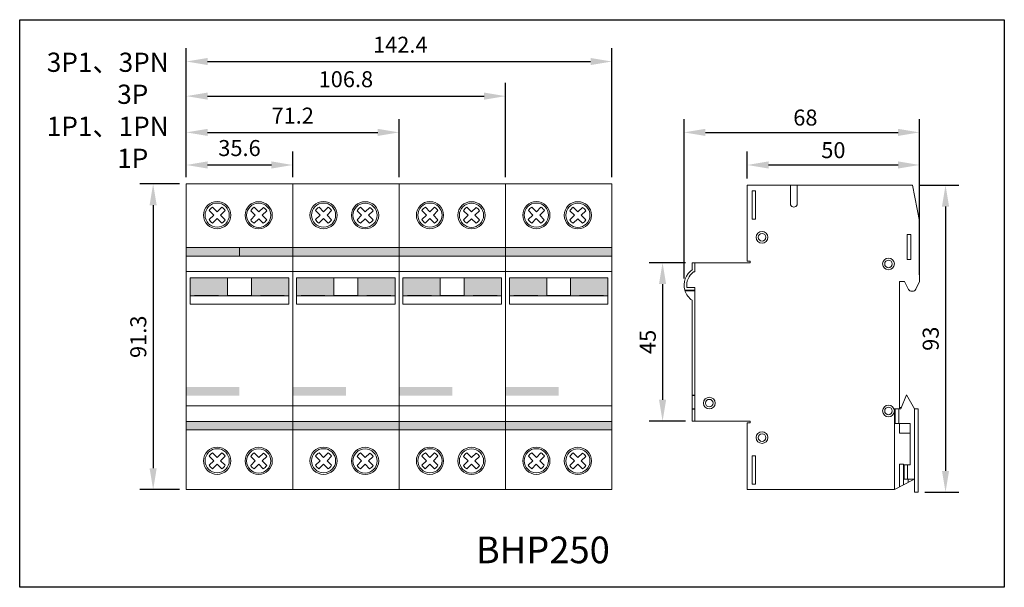
# Model space of a CAD drawing. Units: millimetres. Extents: x 68 to 315, y 147 to 200.
# Drawn here: x 223 to 315, y 147 to 200 of the extents above; entities that cross this region are included whole.
import ezdxf

# ---------------------------------------------------------------- set-up
doc = ezdxf.new("R2010")
doc.units = ezdxf.units.MM
for name, color, linetype in [('LAYER2', 6, 'Continuous'), ('LAYER5', 4, 'Continuous'), ('LAYER6', 3, 'Continuous')]:
    doc.layers.add(name, color=color, linetype=linetype)
doc.layers.add('实线', color=7, linetype='Continuous', lineweight=35)
doc.styles.get("Standard").update_dxf_attribs({"font": 'ARIAL.TTF'})
doc.dimstyles.new('ISO-25', dxfattribs={"dimtxt": 1.5, "dimasz": 2.5, "dimexe": 1.25, "dimexo": 0.625, "dimtad": 1, "dimtxsty": 'Standard', "dimcen": 2.5, "dimadec": 0, "dimazin": 0, "dimtfac": 1, "dimtmove": 0, "dimatfit": 3, "dimfxl": 0, "dimarcsym": 0})

# ---------------------------------------------------------------- blocks, each defined once
blk = doc.blocks.new('*D1')
at = {"layer": 'Defpoints', "color": 0, "lineweight": -2}
for p in [(238.718, 184.611), (235.61, 155.952), (238.718, 155.952)]:
    blk.add_point(p, dxfattribs=at)
at = {"layer": 'LAYER2', "color": 0, "lineweight": -2}
for p, q in [((238.093, 184.611), (234.36, 184.611)), ((235.61, 182.611), (235.61, 157.952)), ((238.093, 155.952), (234.36, 155.952))]:
    blk.add_line(p, q, dxfattribs=at)
for points in [[(235.276, 182.611), (235.943, 182.611), (235.61, 184.611)], [(235.276, 157.952), (235.943, 157.952), (235.61, 155.952)]]:
    blk.add_solid(points, dxfattribs=at)
at = {"layer": 'LAYER2', "color": 0, "lineweight": 20, "insert": (234.218, 170.281), "char_height": 1.5, "attachment_point": 5, "rotation": 90}
blk.add_mtext('{\\fArial|b0|i0|c0|p34;91.3\\f@????|b0|i0|c0|p2;}', dxfattribs=at)
blk = doc.blocks.new('*D2')
at = {"layer": 'Defpoints', "color": 0, "lineweight": -2}
for p in [(307.447, 186.383), (291.307, 184.487), (307.447, 181.111)]:
    blk.add_point(p, dxfattribs=at)
at = {"layer": 'LAYER2', "color": 0, "lineweight": -2}
for p, q in [((291.307, 185.112), (291.307, 187.633)), ((307.447, 181.736), (307.447, 187.633)), ((293.307, 186.383), (305.447, 186.383))]:
    blk.add_line(p, q, dxfattribs=at)
for points in [[(293.307, 186.717), (293.307, 186.05), (291.307, 186.383)], [(305.447, 186.717), (305.447, 186.05), (307.447, 186.383)]]:
    blk.add_solid(points, dxfattribs=at)
at = {"layer": 'LAYER2', "color": 0, "lineweight": 20, "insert": (299.377, 187.774), "char_height": 1.5, "attachment_point": 5}
blk.add_mtext('{\\fArial|b0|i0|c0|p34;50}', dxfattribs=at)
blk = doc.blocks.new('*D3')
at = {"layer": 'Defpoints', "color": 0, "lineweight": -2}
for p in [(307.447, 189.438), (307.447, 175.449), (285.381, 175.115)]:
    blk.add_point(p, dxfattribs=at)
at = {"layer": 'LAYER2', "color": 0, "lineweight": -2}
for p, q in [((285.381, 175.74), (285.381, 190.688)), ((307.447, 176.074), (307.447, 190.688)), ((287.381, 189.438), (305.447, 189.438))]:
    blk.add_line(p, q, dxfattribs=at)
for points in [[(287.381, 189.771), (287.381, 189.105), (285.381, 189.438)], [(305.447, 189.771), (305.447, 189.105), (307.447, 189.438)]]:
    blk.add_solid(points, dxfattribs=at)
at = {"layer": 'LAYER2', "color": 0, "lineweight": 20, "insert": (296.751, 190.829), "char_height": 1.5, "attachment_point": 5}
blk.add_mtext('{\\fArial|b0|i0|c0|p34;68}', dxfattribs=at)
blk = doc.blocks.new('*D4')
at = {"layer": 'Defpoints', "color": 0, "lineweight": -2}
for p in [(286.142, 177.224), (283.365, 162.376), (286.142, 162.376)]:
    blk.add_point(p, dxfattribs=at)
at = {"layer": 'LAYER2', "color": 0, "lineweight": -2}
for p, q in [((285.517, 177.224), (282.115, 177.224)), ((283.365, 175.224), (283.365, 164.376)), ((285.517, 162.376), (282.115, 162.376))]:
    blk.add_line(p, q, dxfattribs=at)
for points in [[(283.032, 175.224), (283.698, 175.224), (283.365, 177.224)], [(283.032, 164.376), (283.698, 164.376), (283.365, 162.376)]]:
    blk.add_solid(points, dxfattribs=at)
at = {"layer": 'LAYER2', "color": 0, "lineweight": 20, "insert": (281.977, 169.8), "char_height": 1.5, "attachment_point": 5, "rotation": 90}
blk.add_mtext('{\\fArial|b0|i0|c0|p34;45}', dxfattribs=at)
blk = doc.blocks.new('*D5')
at = {"layer": 'Defpoints', "color": 0, "lineweight": -2}
for p in [(306.781, 184.487), (307.31, 155.711), (309.89, 155.711)]:
    blk.add_point(p, dxfattribs=at)
at = {"layer": 'LAYER2', "color": 0, "lineweight": -2}
for p, q in [((307.406, 184.487), (311.14, 184.487)), ((309.89, 182.487), (309.89, 157.711)), ((307.935, 155.711), (311.14, 155.711))]:
    blk.add_line(p, q, dxfattribs=at)
for points in [[(309.557, 182.487), (310.224, 182.487), (309.89, 184.487)], [(309.557, 157.711), (310.224, 157.711), (309.89, 155.711)]]:
    blk.add_solid(points, dxfattribs=at)
at = {"layer": 'LAYER2', "color": 0, "lineweight": 20, "insert": (308.499, 170.099), "char_height": 1.5, "attachment_point": 5, "rotation": 90}
blk.add_mtext('{\\fArial|b0|i0|c0|p34;93}', dxfattribs=at)
blk = doc.blocks.new('*D25')
at = {"layer": 'Defpoints', "color": 0, "lineweight": -2}
for p in [(248.691, 186.383), (238.718, 184.611), (248.691, 184.611)]:
    blk.add_point(p, dxfattribs=at)
at = {"layer": 'LAYER2', "color": 0, "lineweight": -2}
for p, q in [((238.718, 185.236), (238.718, 187.633)), ((248.691, 185.236), (248.691, 187.633)), ((240.718, 186.383), (246.691, 186.383))]:
    blk.add_line(p, q, dxfattribs=at)
for points in [[(240.718, 186.717), (240.718, 186.05), (238.718, 186.383)], [(246.691, 186.717), (246.691, 186.05), (248.691, 186.383)]]:
    blk.add_solid(points, dxfattribs=at)
at = {"layer": 'LAYER2', "color": 0, "lineweight": 20, "insert": (243.704, 187.775), "char_height": 1.5, "attachment_point": 5}
blk.add_mtext('35.6', dxfattribs=at)
blk = doc.blocks.new('*D26')
at = {"layer": 'Defpoints', "color": 0, "lineweight": -2}
for p in [(258.664, 189.438), (238.718, 184.611), (258.664, 184.611)]:
    blk.add_point(p, dxfattribs=at)
at = {"layer": 'LAYER2', "color": 0, "lineweight": -2}
for p, q in [((238.718, 185.236), (238.718, 190.688)), ((258.664, 185.236), (258.664, 190.688)), ((240.718, 189.438), (256.664, 189.438))]:
    blk.add_line(p, q, dxfattribs=at)
for points in [[(240.718, 189.771), (240.718, 189.105), (238.718, 189.438)], [(256.664, 189.771), (256.664, 189.105), (258.664, 189.438)]]:
    blk.add_solid(points, dxfattribs=at)
at = {"layer": 'LAYER2', "color": 0, "lineweight": 20, "insert": (248.691, 190.816), "char_height": 1.5, "attachment_point": 5}
blk.add_mtext('71.2', dxfattribs=at)
blk = doc.blocks.new('*D27')
at = {"layer": 'Defpoints', "color": 0, "lineweight": -2}
for p in [(268.637, 192.836), (238.718, 184.611), (268.637, 184.611)]:
    blk.add_point(p, dxfattribs=at)
at = {"layer": 'LAYER2', "color": 0, "lineweight": -2}
for p, q in [((238.718, 185.236), (238.718, 194.086)), ((268.637, 185.236), (268.637, 194.086)), ((240.718, 192.836), (266.637, 192.836))]:
    blk.add_line(p, q, dxfattribs=at)
for points in [[(240.718, 193.17), (240.718, 192.503), (238.718, 192.836)], [(266.637, 193.17), (266.637, 192.503), (268.637, 192.836)]]:
    blk.add_solid(points, dxfattribs=at)
at = {"layer": 'LAYER2', "color": 0, "lineweight": 20, "insert": (253.677, 194.227), "char_height": 1.5, "attachment_point": 5}
blk.add_mtext('106.8', dxfattribs=at)
blk = doc.blocks.new('*D28')
at = {"layer": 'Defpoints', "color": 0, "lineweight": -2}
for p in [(278.61, 196.081), (238.718, 184.611), (278.61, 184.611)]:
    blk.add_point(p, dxfattribs=at)
at = {"layer": 'LAYER2', "color": 0, "lineweight": -2}
for p, q in [((238.718, 185.236), (238.718, 197.331)), ((278.61, 185.236), (278.61, 197.331)), ((240.718, 196.081), (276.61, 196.081))]:
    blk.add_line(p, q, dxfattribs=at)
for points in [[(240.718, 196.414), (240.718, 195.748), (238.718, 196.081)], [(276.61, 196.414), (276.61, 195.748), (278.61, 196.081)]]:
    blk.add_solid(points, dxfattribs=at)
at = {"layer": 'LAYER2', "color": 0, "lineweight": 20, "insert": (258.777, 197.459), "char_height": 1.5, "attachment_point": 5}
blk.add_mtext('142.4', dxfattribs=at)

msp = doc.modelspace()

# ---------------------------------------------------------------- hatches: boundary and pattern name
at = {"lineweight": 13}
for points in [[(243.704, 177.843), (243.704, 178.644), (238.718, 178.644), (238.718, 177.843)], [(243.704, 178.644), (243.704, 177.843), (248.691, 177.843), (248.691, 178.644)], [(248.691, 178.644), (248.691, 177.843), (258.664, 177.843), (258.664, 178.644)], [(243.704, 165.559), (238.718, 165.559), (238.718, 164.758), (243.704, 164.758)], [(253.677, 165.559), (248.691, 165.559), (248.691, 164.758), (253.677, 164.758)], [(263.65, 165.559), (258.664, 165.559), (258.664, 164.758), (263.65, 164.758)], [(273.624, 165.559), (268.637, 165.559), (268.637, 164.758), (273.624, 164.758)]]:
    msp.add_hatch(color=256, dxfattribs=at).paths.add_polyline_path(points)
h = msp.add_hatch(color=256, dxfattribs=at)
h.paths.add_polyline_path([(268.637, 177.843), (268.637, 178.644), (258.664, 178.644), (258.664, 177.843)])
h.paths.add_polyline_path([(278.61, 177.843), (278.61, 178.644), (268.637, 178.644), (268.637, 177.843)])
h = msp.add_hatch(color=256, dxfattribs=at)
h.paths.add_polyline_path([(242.584, 175.814), (239.082, 175.814), (239.082, 174.133), (242.584, 174.133)])
h.paths.add_polyline_path([(248.327, 174.133), (248.327, 175.814), (244.825, 175.814), (244.825, 174.133)])
h.paths.add_polyline_path([(249.055, 175.814), (249.055, 174.133), (252.557, 174.133), (252.557, 175.814)])
h.paths.add_polyline_path([(254.798, 175.814), (254.798, 174.133), (258.3, 174.133), (258.3, 175.814)])
h.paths.add_polyline_path([(259.028, 175.814), (259.028, 174.133), (262.53, 174.133), (262.53, 175.814)])
h.paths.add_polyline_path([(264.771, 175.808), (264.771, 174.133), (268.273, 174.133), (268.273, 175.808)])
h.paths.add_polyline_path([(269.001, 175.814), (269.001, 174.133), (272.503, 174.133), (272.503, 175.814)])
h.paths.add_polyline_path([(278.246, 174.133), (278.246, 175.814), (274.744, 175.814), (274.744, 174.133)])
h = msp.add_hatch(color=256, dxfattribs=at)
h.paths.add_polyline_path([(238.718, 162.355), (238.718, 161.555), (248.691, 161.555), (248.691, 162.355)])
h.paths.add_polyline_path([(258.664, 161.555), (258.664, 162.355), (248.691, 162.355), (248.691, 161.555)])
h.paths.add_polyline_path([(258.664, 162.355), (258.664, 161.555), (268.637, 161.555), (268.637, 162.355)])
h.paths.add_polyline_path([(278.61, 161.555), (278.61, 162.355), (268.637, 162.355), (268.637, 161.555)])

# ---------------------------------------------------------------- linework, layer by layer
for p, q in [((238.718, 184.611), (238.718, 155.952)), ((238.718, 184.611), (248.691, 184.611)), ((248.691, 184.611), (248.691, 155.952)), ((248.691, 184.611), (258.664, 184.611)), ((258.664, 184.611), (258.664, 155.952)), ((258.664, 184.611), (258.664, 155.952)), ((258.664, 184.611), (268.637, 184.611)), ((268.637, 184.611), (268.637, 155.952)), ((268.637, 184.611), (268.637, 155.952)), ((268.637, 184.611), (278.61, 184.611)), ((278.61, 184.611), (278.61, 155.952)), ((293.501, 184.487), (291.307, 184.487)), ((291.307, 184.487), (291.307, 183.745)), ((291.768, 183.975), (292.086, 183.975)), ((291.768, 181.311), (291.768, 183.975)), ((292.086, 183.975), (292.086, 181.311)), ((293.501, 184.487), (306.248, 184.487)), ((295.355, 184.487), (295.355, 182.643)), ((295.97, 182.643), (295.97, 184.487)), ((306.781, 184.487), (306.248, 184.487)), ((306.781, 184.487), (306.248, 184.487)), ((307.447, 181.111), (306.781, 184.487)), ((238.718, 157.745), (238.718, 183.238)), ((248.691, 157.745), (248.691, 183.238)), ((268.637, 157.745), (268.637, 183.238)), ((278.61, 157.745), (278.61, 183.238)), ((240.866, 182.111), (241.29, 181.686)), ((241.186, 182.431), (241.615, 182.003)), ((241.615, 182.003), (242.049, 182.426)), ((241.936, 181.682), (242.366, 182.102)), ((244.758, 182.096), (245.183, 181.671)), ((245.078, 182.417), (245.507, 181.988)), ((245.507, 181.988), (245.941, 182.411)), ((245.828, 181.667), (246.258, 182.087)), ((250.839, 182.111), (251.264, 181.686)), ((251.16, 182.431), (251.588, 182.003)), ((251.588, 182.003), (252.022, 182.426)), ((251.909, 181.682), (252.339, 182.102)), ((254.731, 182.096), (255.156, 181.671)), ((255.052, 182.417), (255.48, 181.988)), ((255.48, 181.988), (255.914, 182.411)), ((255.801, 181.667), (256.231, 182.087)), ((260.812, 182.111), (261.237, 181.686)), ((261.133, 182.431), (261.561, 182.003)), ((261.561, 182.003), (261.995, 182.426)), ((261.882, 181.682), (262.312, 182.102)), ((264.704, 182.096), (265.129, 181.671)), ((265.025, 182.417), (265.453, 181.988)), ((265.453, 181.988), (265.887, 182.411)), ((265.774, 181.667), (266.204, 182.087)), ((270.785, 182.111), (271.21, 181.686)), ((271.106, 182.431), (271.535, 182.003)), ((271.535, 182.003), (271.968, 182.426)), ((271.855, 181.682), (272.285, 182.102)), ((274.677, 182.096), (275.102, 181.671)), ((274.998, 182.417), (275.427, 181.988)), ((275.427, 181.988), (275.861, 182.411)), ((275.747, 181.667), (276.177, 182.087)), ((291.307, 182.454), (291.307, 177.37)), ((240.86, 181.267), (241.29, 181.686)), ((241.177, 180.942), (241.611, 181.365)), ((241.611, 181.365), (242.04, 180.937)), ((241.936, 181.682), (242.36, 181.257)), ((244.753, 181.252), (245.183, 181.671)), ((245.069, 180.927), (245.503, 181.351)), ((245.503, 181.351), (245.932, 180.922)), ((245.828, 181.667), (246.253, 181.242)), ((250.834, 181.267), (251.264, 181.686)), ((251.15, 180.942), (251.584, 181.365)), ((251.584, 181.365), (252.013, 180.937)), ((251.909, 181.682), (252.334, 181.257)), ((254.726, 181.252), (255.156, 181.671)), ((255.042, 180.927), (255.476, 181.351)), ((255.476, 181.351), (255.905, 180.922)), ((255.801, 181.667), (256.226, 181.242)), ((260.807, 181.267), (261.237, 181.686)), ((261.124, 180.942), (261.557, 181.365)), ((261.557, 181.365), (261.986, 180.937)), ((261.882, 181.682), (262.307, 181.257)), ((264.699, 181.252), (265.129, 181.671)), ((265.016, 180.927), (265.45, 181.351)), ((265.45, 181.351), (265.878, 180.922)), ((265.774, 181.667), (266.199, 181.242)), ((270.78, 181.267), (271.21, 181.686)), ((271.097, 180.942), (271.531, 181.365)), ((271.531, 181.365), (271.959, 180.937)), ((271.855, 181.682), (272.28, 181.257)), ((274.672, 181.252), (275.102, 181.671)), ((274.989, 180.927), (275.423, 181.351)), ((275.423, 181.351), (275.851, 180.922)), ((275.747, 181.667), (276.172, 181.242)), ((292.086, 181.311), (291.768, 181.311)), ((307.447, 175.449), (307.447, 181.111)), ((306.309, 179.876), (306.627, 179.876)), ((306.309, 177.519), (306.309, 179.876)), ((306.627, 179.876), (306.627, 177.519)), ((238.718, 178.644), (248.691, 178.644)), ((243.704, 178.644), (243.704, 177.843)), ((248.691, 178.644), (258.664, 178.644)), ((258.664, 178.644), (268.637, 178.644)), ((268.637, 178.644), (278.61, 178.644)), ((238.718, 177.843), (248.691, 177.843)), ((248.691, 177.843), (258.664, 177.843)), ((258.664, 177.843), (268.637, 177.843)), ((268.637, 177.843), (278.61, 177.843)), ((286.142, 177.224), (291.565, 177.224)), ((286.142, 177.224), (286.142, 176.567)), ((286.4, 177.224), (286.4, 176.359)), ((291.565, 177.37), (291.307, 177.37)), ((291.565, 177.224), (291.565, 177.37)), ((306.627, 177.519), (306.309, 177.519)), ((238.718, 176.402), (248.691, 176.402)), ((248.691, 176.402), (258.664, 176.402)), ((258.664, 176.402), (268.637, 176.402)), ((268.637, 176.402), (278.61, 176.402)), ((286.27, 176.359), (286.4, 176.359)), ((239.082, 175.814), (248.327, 175.814)), ((239.082, 175.814), (239.082, 173.349)), ((239.502, 175.808), (241.743, 175.808)), ((242.584, 174.133), (242.584, 175.814)), ((242.584, 175.808), (244.825, 175.808)), ((244.825, 174.133), (244.825, 175.814)), ((245.665, 175.808), (247.906, 175.808)), ((248.327, 175.814), (248.327, 173.349)), ((249.055, 175.814), (249.055, 173.349)), ((249.055, 175.814), (258.3, 175.814)), ((249.475, 175.808), (251.716, 175.808)), ((252.557, 174.133), (252.557, 175.814)), ((252.557, 175.808), (254.798, 175.808)), ((254.798, 174.133), (254.798, 175.814)), ((258.3, 175.814), (258.3, 173.349)), ((259.028, 175.814), (268.273, 175.814)), ((259.028, 175.814), (259.028, 173.349)), ((259.448, 175.808), (261.689, 175.808)), ((262.53, 174.133), (262.53, 175.814)), ((262.53, 175.808), (264.771, 175.808)), ((264.771, 174.133), (264.771, 175.814)), ((264.771, 175.808), (268.273, 175.808)), ((268.273, 175.814), (268.273, 173.349)), ((269.001, 175.814), (269.001, 173.349)), ((269.001, 175.814), (278.246, 175.814)), ((269.422, 175.808), (271.663, 175.808)), ((272.503, 174.133), (272.503, 175.814)), ((272.503, 175.808), (274.744, 175.808)), ((274.744, 174.133), (274.744, 175.814)), ((275.585, 175.808), (278.246, 175.808)), ((278.246, 175.814), (278.246, 173.349)), ((305.575, 175.449), (305.575, 163.523)), ((306.059, 175.449), (305.575, 175.449)), ((306.059, 175.449), (306.424, 174.723)), ((307.101, 174.749), (307.447, 175.449)), ((306.801, 174.545), (306.712, 174.545)), ((239.082, 174.133), (248.327, 174.133)), ((239.502, 174.14), (241.743, 174.14)), ((242.584, 174.14), (244.825, 174.14)), ((245.665, 174.14), (247.906, 174.14)), ((249.055, 174.133), (258.3, 174.133)), ((249.475, 174.14), (251.716, 174.14)), ((252.557, 174.14), (254.798, 174.14)), ((255.638, 174.14), (257.879, 174.14)), ((259.028, 174.133), (268.273, 174.133)), ((259.448, 174.14), (261.689, 174.14)), ((262.53, 174.14), (264.771, 174.14)), ((265.612, 174.14), (267.853, 174.14)), ((269.001, 174.133), (278.246, 174.133)), ((269.422, 174.14), (271.663, 174.14)), ((272.503, 174.14), (274.744, 174.14)), ((275.585, 174.14), (277.826, 174.14)), ((239.082, 173.349), (248.327, 173.349)), ((249.055, 173.349), (258.3, 173.349)), ((259.028, 173.349), (268.273, 173.349)), ((269.001, 173.349), (278.246, 173.349)), ((305.695, 163.523), (306.224, 164.846)), ((306.224, 164.846), (306.987, 163.523)), ((238.718, 163.796), (248.691, 163.796)), ((248.691, 163.796), (258.664, 163.796)), ((258.664, 163.796), (268.637, 163.796)), ((268.637, 163.796), (278.61, 163.796)), ((305.575, 163.538), (305.091, 163.538)), ((305.091, 163.538), (305.091, 155.952)), ((305.695, 163.523), (305.18, 163.523)), ((305.18, 163.523), (305.18, 162.167)), ((305.502, 163.523), (305.502, 162.167)), ((305.575, 163.667), (305.741, 163.638)), ((306.987, 163.523), (306.987, 155.711)), ((307.31, 163.523), (306.987, 163.523)), ((307.31, 163.523), (307.31, 155.711)), ((291.307, 162.23), (291.565, 162.23)), ((291.307, 162.23), (291.307, 155.952)), ((291.565, 162.23), (291.565, 162.376)), ((306.568, 162.167), (305.18, 162.167)), ((305.575, 162.167), (305.575, 161.246)), ((306.568, 162.167), (306.568, 158.293)), ((306.568, 161.246), (305.575, 161.246)), ((240.866, 159.086), (241.29, 158.661)), ((241.186, 159.407), (241.615, 158.978)), ((241.615, 158.978), (242.049, 159.402)), ((241.936, 158.658), (242.366, 159.077)), ((244.758, 159.071), (245.183, 158.647)), ((245.078, 159.392), (245.507, 158.963)), ((245.507, 158.963), (245.941, 159.387)), ((245.828, 158.643), (246.258, 159.062)), ((250.839, 159.086), (251.264, 158.661)), ((251.16, 159.407), (251.588, 158.978)), ((251.588, 158.978), (252.022, 159.402)), ((251.909, 158.658), (252.339, 159.077)), ((254.731, 159.071), (255.156, 158.647)), ((255.052, 159.392), (255.48, 158.963)), ((255.48, 158.963), (255.914, 159.387)), ((255.801, 158.643), (256.231, 159.062)), ((260.812, 159.086), (261.237, 158.661)), ((261.133, 159.407), (261.561, 158.978)), ((261.561, 158.978), (261.995, 159.402)), ((261.882, 158.658), (262.312, 159.077)), ((264.704, 159.071), (265.129, 158.647)), ((265.025, 159.392), (265.453, 158.963)), ((265.453, 158.963), (265.887, 159.387)), ((265.774, 158.643), (266.204, 159.062)), ((270.785, 159.086), (271.21, 158.661)), ((271.106, 159.407), (271.535, 158.978)), ((271.535, 158.978), (271.968, 159.402)), ((271.855, 158.658), (272.285, 159.077)), ((274.677, 159.071), (275.102, 158.647)), ((274.998, 159.392), (275.427, 158.963)), ((275.427, 158.963), (275.861, 159.387)), ((275.747, 158.643), (276.177, 159.062)), ((292.086, 159.129), (291.768, 159.129)), ((291.768, 159.129), (291.768, 156.464)), ((292.086, 156.464), (292.086, 159.129)), ((240.86, 158.242), (241.29, 158.661)), ((241.177, 157.917), (241.611, 158.341)), ((241.611, 158.341), (242.04, 157.912)), ((241.936, 158.658), (242.36, 158.233)), ((244.753, 158.227), (245.183, 158.647)), ((245.069, 157.903), (245.503, 158.326)), ((245.503, 158.326), (245.932, 157.897)), ((245.828, 158.643), (246.253, 158.218)), ((250.834, 158.242), (251.264, 158.661)), ((251.15, 157.917), (251.584, 158.341)), ((251.584, 158.341), (252.013, 157.912)), ((251.909, 158.658), (252.334, 158.233)), ((254.726, 158.227), (255.156, 158.647)), ((255.042, 157.903), (255.476, 158.326)), ((255.476, 158.326), (255.905, 157.897)), ((255.801, 158.643), (256.226, 158.218)), ((260.807, 158.242), (261.237, 158.661)), ((261.124, 157.917), (261.557, 158.341)), ((261.557, 158.341), (261.986, 157.912)), ((261.882, 158.658), (262.307, 158.233)), ((264.699, 158.227), (265.129, 158.647)), ((265.016, 157.903), (265.45, 158.326)), ((265.45, 158.326), (265.878, 157.897)), ((265.774, 158.643), (266.199, 158.218)), ((270.78, 158.242), (271.21, 158.661)), ((271.097, 157.917), (271.531, 158.341)), ((271.531, 158.341), (271.959, 157.912)), ((271.855, 158.658), (272.28, 158.233)), ((274.672, 158.227), (275.102, 158.647)), ((274.989, 157.903), (275.423, 158.326)), ((275.423, 158.326), (275.851, 157.897)), ((275.747, 158.643), (276.172, 158.218)), ((305.962, 158.341), (305.575, 158.341)), ((305.575, 158.341), (305.575, 156.207)), ((305.962, 158.341), (305.962, 156.411)), ((306.568, 158.293), (306.009, 158.293)), ((306.009, 158.293), (306.009, 156.938)), ((306.009, 158.293), (306.009, 156.938)), ((306.331, 158.293), (306.331, 156.938)), ((306.987, 156.938), (306.009, 156.938)), ((306.382, 156.938), (306.382, 156.633)), ((306.866, 156.938), (306.866, 156.888)), ((291.768, 156.464), (292.086, 156.464)), ((305.091, 155.952), (306.866, 156.888)), ((305.091, 155.952), (291.307, 155.952)), ((307.31, 155.711), (306.987, 155.711))]:
    msp.add_line(p, q, dxfattribs=at)
at = {"color": 0, "lineweight": 13}
for p, q in [((285.445, 174.643), (286.4, 174.643)), ((285.651, 174.901), (286.4, 174.901)), ((286.4, 163.505), (286.4, 164.797)), ((291.565, 162.376), (286.142, 162.376))]:
    msp.add_line(p, q, dxfattribs=at)
at = {"lineweight": 13}
for centre, radius in [((241.613, 181.684), 1.275), ((241.613, 181.684), 1.134), ((245.505, 181.669), 1.275), ((245.505, 181.669), 1.134), ((251.586, 181.684), 1.275), ((251.586, 181.684), 1.134), ((255.478, 181.669), 1.275), ((255.478, 181.669), 1.134), ((261.559, 181.684), 1.275), ((261.559, 181.684), 1.134), ((265.452, 181.669), 1.275), ((265.452, 181.669), 1.134), ((271.533, 181.684), 1.275), ((271.533, 181.684), 1.134), ((275.425, 181.669), 1.275), ((275.425, 181.669), 1.134), ((292.69, 179.605), 0.549), ((292.69, 179.605), 0.355), ((304.542, 177.111), 0.549), ((304.542, 177.111), 0.355), ((304.542, 163.328), 0.549), ((304.542, 163.328), 0.355), ((292.69, 160.834), 0.549), ((292.69, 160.834), 0.355), ((241.613, 158.66), 1.275), ((241.613, 158.66), 1.134), ((245.505, 158.645), 1.275), ((245.505, 158.645), 1.134), ((251.586, 158.66), 1.275), ((251.586, 158.66), 1.134), ((255.478, 158.645), 1.275), ((255.478, 158.645), 1.134), ((261.559, 158.66), 1.275), ((261.559, 158.66), 1.134), ((265.452, 158.645), 1.275), ((265.452, 158.645), 1.134), ((271.533, 158.66), 1.275), ((271.533, 158.66), 1.134), ((275.425, 158.645), 1.275), ((275.425, 158.645), 1.134)]:
    msp.add_circle(centre, radius, dxfattribs=at)
at = {"color": 0, "lineweight": 13}
for radius in [0.549, 0.355]:
    msp.add_circle((287.747, 164.062), radius, dxfattribs=at)
at = {"lineweight": 13}
for centre, radius, start, end in [((302.993, 183.099), 11.703, 176.91686, 183.08314), ((241.613, 181.684), 0.861, 119.72436, 150.27564), ((241.613, 181.684), 0.861, 29.02622, 59.57331), ((245.505, 181.669), 0.861, 119.72436, 150.27564), ((245.505, 181.669), 0.861, 29.02622, 59.57331), ((251.586, 181.684), 0.861, 119.72436, 150.27564), ((251.586, 181.684), 0.861, 29.02622, 59.57331), ((255.478, 181.669), 0.861, 119.72436, 150.27564), ((255.478, 181.669), 0.861, 29.02622, 59.57331), ((261.559, 181.684), 0.861, 119.72436, 150.27564), ((261.559, 181.684), 0.861, 29.02622, 59.57331), ((265.452, 181.669), 0.861, 119.72436, 150.27564), ((265.452, 181.669), 0.861, 29.02622, 59.57331), ((271.533, 181.684), 0.861, 119.72436, 150.27564), ((271.533, 181.684), 0.861, 29.02622, 59.57331), ((275.425, 181.669), 0.861, 119.72436, 150.27564), ((275.425, 181.669), 0.861, 29.02622, 59.57331), ((295.662, 182.771), 0.333, 202.61986, 337.38014), ((241.613, 181.684), 0.861, 209.02203, 239.56912), ((241.613, 181.684), 0.861, 299.72436, 330.27564), ((245.505, 181.669), 0.861, 209.02203, 239.56912), ((245.505, 181.669), 0.861, 299.72436, 330.27564), ((251.586, 181.684), 0.861, 209.02203, 239.56912), ((251.586, 181.684), 0.861, 299.72436, 330.27564), ((255.478, 181.669), 0.861, 209.02203, 239.56912), ((255.478, 181.669), 0.861, 299.72436, 330.27564), ((261.559, 181.684), 0.861, 209.02203, 239.56912), ((261.559, 181.684), 0.861, 299.72436, 330.27564), ((265.452, 181.669), 0.861, 209.02203, 239.56912), ((265.452, 181.669), 0.861, 299.72436, 330.27564), ((271.533, 181.684), 0.861, 209.02203, 239.56912), ((271.533, 181.684), 0.861, 299.72436, 330.27564), ((275.425, 181.669), 0.861, 209.02203, 239.56912), ((275.425, 181.669), 0.861, 299.72436, 330.27564), ((306.712, 174.868), 0.323, 206.67458, 270), ((306.801, 174.868), 0.323, 270, 338.39704), ((241.613, 158.66), 0.861, 119.72436, 150.27564), ((241.613, 158.66), 0.861, 29.02622, 59.57331), ((245.505, 158.645), 0.861, 119.72436, 150.27564), ((245.505, 158.645), 0.861, 29.02622, 59.57331), ((251.586, 158.66), 0.861, 119.72436, 150.27564), ((251.586, 158.66), 0.861, 29.02622, 59.57331), ((255.478, 158.645), 0.861, 119.72436, 150.27564), ((255.478, 158.645), 0.861, 29.02622, 59.57331), ((261.559, 158.66), 0.861, 119.72436, 150.27564), ((261.559, 158.66), 0.861, 29.02622, 59.57331), ((265.452, 158.645), 0.861, 119.72436, 150.27564), ((265.452, 158.645), 0.861, 29.02622, 59.57331), ((271.533, 158.66), 0.861, 119.72436, 150.27564), ((271.533, 158.66), 0.861, 29.02622, 59.57331), ((275.425, 158.645), 0.861, 119.72436, 150.27564), ((275.425, 158.645), 0.861, 29.02622, 59.57331), ((241.613, 158.66), 0.861, 209.02203, 239.56912), ((241.613, 158.66), 0.861, 299.72436, 330.27564), ((245.505, 158.645), 0.861, 209.02203, 239.56912), ((245.505, 158.645), 0.861, 299.72436, 330.27564), ((251.586, 158.66), 0.861, 209.02203, 239.56912), ((251.586, 158.66), 0.861, 299.72436, 330.27564), ((255.478, 158.645), 0.861, 209.02203, 239.56912), ((255.478, 158.645), 0.861, 299.72436, 330.27564), ((261.559, 158.66), 0.861, 209.02203, 239.56912), ((261.559, 158.66), 0.861, 299.72436, 330.27564), ((265.452, 158.645), 0.861, 209.02203, 239.56912), ((265.452, 158.645), 0.861, 299.72436, 330.27564), ((271.533, 158.66), 0.861, 209.02203, 239.56912), ((271.533, 158.66), 0.861, 299.72436, 330.27564), ((275.425, 158.645), 0.861, 209.02203, 239.56912), ((275.425, 158.645), 0.861, 299.72436, 330.27564)]:
    msp.add_arc(centre, radius, start, end, dxfattribs=at)
at = {"color": 0, "lineweight": 13}
for centre, radius, start, end in [((287.146, 175.115), 1.765, 123.90815, 195.52393), ((287.134, 175.131), 1.501, 125.16409, 188.8145)]:
    msp.add_arc(centre, radius, start, end, dxfattribs=at)
at = {"layer": 'LAYER5', "color": 0, "lineweight": 13}
for p, q in [((286.142, 164.78), (286.4, 164.78)), ((286.142, 163.521), (286.4, 163.521))]:
    msp.add_line(p, q, dxfattribs=at)
msp.add_arc((297.828, 164.151), 11.703, 176.91686, 183.08314, dxfattribs=at)
at = {"layer": 'LAYER6', "color": 0, "lineweight": 13}
for p, q in [((285.457, 174.6), (286.4, 174.6)), ((286.4, 174.901), (286.4, 164.797)), ((286.4, 174.6), (286.4, 174.449)), ((286.142, 173.705), (286.142, 164.797)), ((286.142, 164.797), (286.4, 164.797)), ((286.4, 164.974), (286.4, 164.797)), ((286.142, 163.505), (286.4, 163.505)), ((286.142, 163.505), (286.142, 162.376)), ((286.4, 163.505), (286.4, 162.376))]:
    msp.add_line(p, q, dxfattribs=at)
at = {"layer": 'LAYER6', "lineweight": -2}
msp.add_lwpolyline([(223.1, 200), (315.4, 200), (315.4, 146.8), (223.1, 146.8)], close=True, dxfattribs=at)
at = {"layer": 'LAYER6', "color": 0, "lineweight": 13}
msp.add_arc((287.112, 175.156), 1.746, 198.56916, 236.24427, dxfattribs=at)
at = {"layer": '实线', "lineweight": 13}
for p, q in [((238.718, 162.355), (248.691, 162.355)), ((238.718, 161.555), (248.691, 161.555)), ((248.691, 162.355), (258.664, 162.355)), ((248.691, 161.555), (258.664, 161.555)), ((258.664, 162.355), (268.637, 162.355)), ((258.664, 161.555), (268.637, 161.555)), ((268.637, 162.355), (278.61, 162.355)), ((268.637, 161.555), (278.61, 161.555)), ((238.718, 155.952), (248.691, 155.952)), ((248.691, 155.952), (258.664, 155.952)), ((258.664, 155.952), (268.637, 155.952)), ((268.637, 155.952), (278.61, 155.952))]:
    msp.add_line(p, q, dxfattribs=at)

# ---------------------------------------------------------------- texts
at = {"attachment_point": 1}
for s, insert, char_height, width in [('{\\H0.9x;  3P1\\fSimSun|b0|i0|c134|p2;、\\fArial|b0|i0|c0|p34;3PN\\P              3P\\P  1P1\\fSimSun|b0|i0|c134|p2;、\\fArial|b0|i0|c0|p34;1PN\\P              1P}', (224.541, 196.911), 2, 15.46836), ('BHP250{\\fSimSun|b0|i0|c134|p2;}', (265.861, 151.555), 2.5, 50.88928)]:
    msp.add_mtext(s, dxfattribs=dict(at, insert=insert, char_height=char_height, width=width))

# ---------------------------------------------------------------- dimensions: what is measured, and where the dimension line sits
at = {"layer": 'LAYER2', "color": 7, "lineweight": 20}
for base, p1, p2, text, picture, middle in [((278.61, 196.081), (238.718, 184.611), (278.61, 184.611), '142.4', '*D28', (258.777, 196.081)), ((268.637, 192.836), (238.718, 184.611), (268.637, 184.611), '106.8', '*D27', (253.677, 192.836)), ((258.664, 189.438), (238.718, 184.611), (258.664, 184.611), '71.2', '*D26', (248.691, 189.438)), ((307.447, 189.438), (285.381, 175.115), (307.447, 175.449), '{\\fArial|b0|i0|c0|p34;68}', '*D3', (296.751, 189.438)), ((248.691, 186.383), (238.718, 184.611), (248.691, 184.611), '35.6', '*D25', (243.704, 186.383)), ((307.447, 186.383), (291.307, 184.487), (307.447, 181.111), '{\\fArial|b0|i0|c0|p34;50}', '*D2', (299.377, 186.383))]:
    dim = msp.add_linear_dim(base=base, p1=p1, p2=p2, text=text, dimstyle='ISO-25', override={"dimasz": 2}, dxfattribs=at)
    dim.commit()
    dim.dimension.update_dxf_attribs({"geometry": picture, "text_midpoint": middle, "dimtype": 160})
for base, p1, p2, text, picture, middle in [((235.61, 155.952), (238.718, 184.611), (238.718, 155.952), '{\\fArial|b0|i0|c0|p34;91.3\\f@????|b0|i0|c0|p2;}', '*D1', (235.61, 170.281)), ((309.89, 155.711), (306.781, 184.487), (307.31, 155.711), '{\\fArial|b0|i0|c0|p34;93}', '*D5', (309.89, 170.099)), ((283.365, 162.376), (286.142, 177.224), (286.142, 162.376), '{\\fArial|b0|i0|c0|p34;45}', '*D4', (283.365, 169.8))]:
    dim = msp.add_linear_dim(base=base, p1=p1, p2=p2, angle=90, text=text, dimstyle='ISO-25', override={"dimasz": 2}, dxfattribs=at)
    dim.commit()
    dim.dimension.update_dxf_attribs({"geometry": picture, "text_midpoint": middle, "dimtype": 160})

doc.saveas('drawing.dxf')
